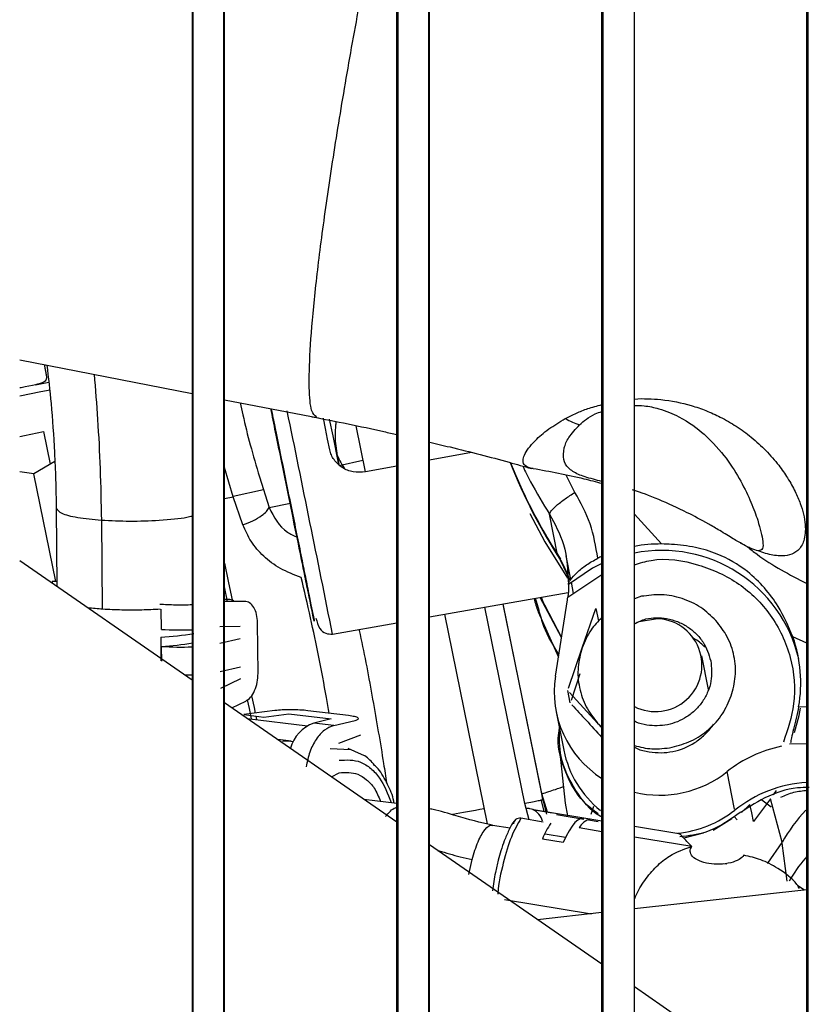
# Model space of a CAD drawing. Units: inches. Extents: x 0.3 to 16.7, y 0.3 to 10.7.
# Drawn here: x 2.1 to 2.2, y 6.9 to 7 of the extents above; entities that cross this region are included whole.
import ezdxf

# ---------------------------------------------------------------- set-up
doc = ezdxf.new("R2010")
doc.units = ezdxf.units.IN
doc.header["$MEASUREMENT"] = 0
doc.layers.add('LAYER1', color=7, linetype='Continuous')
doc.styles.add('SLDTEXTSTYLE0', font='TXT', dxfattribs={"width": 0.75})
doc.dimstyles.new('SLDDIMSTYLE0', dxfattribs={"dimtxt": 0.125, "dimasz": 0.13, "dimexe": 0, "dimexo": 0.0625, "dimgap": 0.03125, "dimtad": 0, "dimtih": 1, "dimtoh": 1, "dimlfac": 24, "dimrnd": 1e-09, "dimzin": 12, "dimdsep": 46, "dimtxsty": 'SLDTEXTSTYLE0', "dimsah": 1, "dimcen": 0.09, "dimadec": 0, "dimazin": 3, "dimtfac": 1, "dimtofl": 0, "dimtmove": 0, "dimatfit": 3, "dimfxl": 0, "dimfrac": 2, "dimtolj": 1, "dimtzin": 12, "dimarcsym": 0})

# ---------------------------------------------------------------- blocks, each defined once
blk = doc.blocks.new('_D_4')
at = {"layer": 'LAYER1'}
for p, q in [((2.457927822907084, 7.562606129944504), (0.7611244039109014, 7.562606129940485)), ((0.8861244039109014, 7.562606129940781), (0.8861244039124332, 6.915900568272098)), ((0.8861244039156251, 5.568334476396091), (0.8861244039138434, 6.320588032039985)), ((1.723154524577362, 5.568334476398074), (0.7611244039156251, 5.568334476395794))]:
    blk.add_line(p, q, dxfattribs=at)
for points in [[(0.8861244039109014, 7.562606129940781), (0.8661244039112093, 7.432606129940734), (0.9061244039112093, 7.432606129940828)], [(0.8861244039156251, 5.568334476396091), (0.9061244039153172, 5.698334476396138), (0.8661244039153172, 5.698334476396044)]]:
    blk.add_solid(points, dxfattribs=at)
at = {"layer": 'LAYER1', "char_height": 0.125, "attachment_point": 1, "style": 'SLDTEXTSTYLE0'}
for s, insert in [('47.86', (0.6783119079141585, 6.878596543527105)), ('HEIGHT', (0.6005341347429645, 6.680159037560774)), ('W/OUT TANK', (0.3760549429457437, 6.481721531594443))]:
    blk.add_mtext(s, dxfattribs=dict(at, insert=insert))

msp = doc.modelspace()

# ---------------------------------------------------------------- linework, layer by layer
at = {"color": 7, "linetype": 'Continuous', "lineweight": 25}
for p, q in [((2.144371104523601, 7.082356454033116), (2.144371104523601, 6.069686683530088)), ((2.147651939885443, 7.082356454033116), (2.147651939885443, 6.069686683530088)), ((2.147755564283122, 6.069686683530088), (2.147755564283122, 7.082356454033116)), ((2.165696534375575, 6.069686683530088), (2.165696534375575, 7.082356454033116)), ((2.165800158773254, 7.082356454033116), (2.165800158773254, 6.069686683530088)), ((2.168977369737417, 7.082356454033116), (2.168977369737417, 6.069686683530088)), ((2.169080994135095, 6.069686683530088), (2.169080994135095, 7.082356454033116)), ((2.187021964227548, 6.069686683530088), (2.187021964227548, 7.082356454033116)), ((2.187125588625227, 7.082356454033116), (2.187125588625227, 6.069686683530088)), ((2.190406423987068, 6.069686683530088), (2.190406423987068, 7.082356454033116)), ((2.208347394079522, 6.069686683530088), (2.208347394079522, 7.082356454033116)), ((2.12643013443115, 6.93920876996396), (2.144371104523603, 6.935709270421958)), ((2.12808750616517, 6.936606755972717), (2.129451048895726, 6.936884829045473)), ((2.147755564283124, 6.935049112239254), (2.15752831770646, 6.93314288093548)), ((2.161421706762684, 6.932331730019587), (2.162401491636405, 6.927521657288246)), ((2.128920672238895, 6.931734101110441), (2.129615191141974, 6.928338969861287)), ((2.173472023276576, 6.929541275042761), (2.169080994135097, 6.928737385941549)), ((2.130088182842966, 6.928618211833801), (2.127915809778326, 6.927335699395774)), ((2.148648413858088, 6.924942871352386), (2.147755564283124, 6.927988956630823)), ((2.165696534375577, 6.928117774860296), (2.162439271308296, 6.927521450355221)), ((2.127915809778326, 6.927335699395774), (2.126430134431151, 6.927528638931745)), ((2.130207695917513, 6.91613189455148), (2.127915809778326, 6.927335699395774)), ((2.151378018145561, 6.927003417534149), (2.152380595090051, 6.923806581505056)), ((2.149666633167875, 6.922014765933432), (2.148648413858076, 6.924942871352428)), ((2.152380595090051, 6.923806581505056), (2.154605344869952, 6.924258162231729)), ((2.130229459089563, 6.92371111780126), (2.130312040257017, 6.915591965387098)), ((2.182423763449027, 6.918896263158493), (2.181585896327981, 6.923125933662381)), ((2.201450120914992, 6.920129525594402), (2.20155562130783, 6.920076929588367)), ((2.183804155742731, 6.916329412036418), (2.183317815538857, 6.918784572060304)), ((2.144371104523603, 6.90584076501967), (2.12643013443115, 6.918284409265135)), ((2.182731451164779, 6.918324265758649), (2.18270497374315, 6.918457930026174)), ((2.1837388571978, 6.916235782522923), (2.182731451164779, 6.918324265758649)), ((2.18348001885545, 6.914469592596078), (2.187021964227549, 6.916858616924881)), ((2.129804911651057, 6.916132255413659), (2.129806843064504, 6.915942364172952)), ((2.130306549453953, 6.916131805986694), (2.129804911651057, 6.916132255413659)), ((2.184090940288478, 6.914881656028221), (2.18385716472218, 6.916061810209107)), ((2.148070633605888, 6.91402842727411), (2.147755564283125, 6.915575288283005)), ((2.169080994135097, 6.912423349744689), (2.183532559167662, 6.914971552155446)), ((2.148146181464935, 6.914252537752813), (2.147755564283124, 6.914252887714266)), ((2.14984819328955, 6.914046071997289), (2.147755564283124, 6.914025299778008)), ((2.180492306551245, 6.913100568292537), (2.180105833126185, 6.914367327523704)), ((2.18282536734975, 6.910269914786152), (2.180612108141522, 6.91445659752399)), ((2.182835497981225, 6.91033462556745), (2.180671443800125, 6.914467060008016)), ((2.182197900760673, 6.906261886923831), (2.183441719805909, 6.914206949618457)), ((2.191134910144711, 6.914573112518133), (2.19040642398707, 6.914326384065995)), ((2.141177937726855, 6.911134414180969), (2.141156566070293, 6.913235616447933)), ((2.170650974327989, 6.912700179783744), (2.175092485119189, 6.890869443173261)), ((2.180412646441959, 6.912973645051359), (2.18250949025122, 6.908252207016496)), ((2.184974995664724, 6.909226026307001), (2.186415543142596, 6.913303148991532)), ((2.186415543142596, 6.913303148991532), (2.18667231792095, 6.912006889364772)), ((2.151242407003475, 6.906546065927464), (2.151188887112391, 6.911811930101619)), ((2.158990928548582, 6.91064419784008), (2.165696534375577, 6.911826577803457)), ((2.147256117453508, 6.911435607112243), (2.149361023348486, 6.911457779805668)), ((2.141108664860005, 6.910321287454988), (2.141133703597274, 6.907859547937819)), ((2.149373938124223, 6.910144308829035), (2.147274200962002, 6.909657686496155)), ((2.141211784738686, 6.907805382471387), (2.141196008076967, 6.909356500292686)), ((2.183558884770125, 6.905025541985977), (2.184974995664724, 6.909226026307001)), ((2.198119295650402, 6.904863171354256), (2.197421732895623, 6.908384632619081)), ((2.147303792157262, 6.906748361851424), (2.149403529319724, 6.907234984184214)), ((2.18474580885262, 6.906502073493002), (2.183815659548479, 6.903729282359216)), ((2.149416615675403, 6.905992095718591), (2.147321875665791, 6.904970441235315)), ((2.183724489600273, 6.903465103411806), (2.183467714821868, 6.904761363038423)), ((2.186576412742951, 6.901364165168022), (2.183654969793853, 6.904553830318006)), ((2.165696534375576, 6.891049699592768), (2.147755564283123, 6.903493343838233)), ((2.148523396276498, 6.902960784666872), (2.149953841702627, 6.903658483317705)), ((2.152992775784641, 6.902672883350021), (2.149754776869389, 6.902253867707184)), ((2.151832805544978, 6.902001788518093), (2.154435853826209, 6.902338637904767)), ((2.154435853826209, 6.902338637904767), (2.158833205618805, 6.901805208849165)), ((2.160667639233356, 6.9021504443374), (2.156431100051171, 6.902664378129555)), ((2.182271707517085, 6.902554687980583), (2.183066030166081, 6.898544759954178)), ((2.208347394079524, 6.903035766290726), (2.207509826103051, 6.90307608477398)), ((2.149754776869389, 6.902253867707184), (2.151832805544978, 6.902001788518093)), ((2.15011635992033, 6.901855923961033), (2.156372186282233, 6.901097049141478)), ((2.150999528664749, 6.902102870742186), (2.15107332816565, 6.901739837122545)), ((2.158833205618805, 6.901805208849165), (2.157034278646319, 6.901370814010008)), ((2.159113586755612, 6.901118579605632), (2.157034278646139, 6.901370813998829)), ((2.159113586755617, 6.901118579616805), (2.161350038995678, 6.901659089768776)), ((2.18702196422755, 6.900863084256018), (2.186576412742951, 6.901364165168022)), ((2.186576412743544, 6.901364165168395), (2.18702196422755, 6.900983471904923)), ((2.154700171460967, 6.899484260294752), (2.153288953323843, 6.899655450773386)), ((2.159653126655582, 6.899274658128371), (2.161921773895617, 6.900136880318835)), ((2.206568280723595, 6.899195568255418), (2.208347394079523, 6.899234222896972)), ((2.161993199866783, 6.898113395050014), (2.160602536415974, 6.89874257405978)), ((2.182645912045195, 6.898224318119575), (2.183215299171094, 6.893027956828961)), ((2.158892559351748, 6.895768856038337), (2.159684333856315, 6.896206452348325)), ((2.200844289917781, 6.892422167200954), (2.200072151493464, 6.896319928103469)), ((2.205155323148316, 6.894343602296596), (2.204856059739192, 6.893905727348658)), ((2.165696534375577, 6.893016497010278), (2.162259767272492, 6.89343340052783)), ((2.181027030503475, 6.892164992360324), (2.180745823337629, 6.893319183699683)), ((2.18135350094125, 6.892110863228846), (2.180785458887851, 6.893999653088995)), ((2.180878285434365, 6.893368999585399), (2.180785458888721, 6.893999653089046)), ((2.180878280179033, 6.893368998516206), (2.181279645236132, 6.891877732348919)), ((2.204587255984647, 6.893477446600503), (2.202822338600892, 6.891134227022062)), ((2.20366211695364, 6.893371090793321), (2.20465424918169, 6.89265521372022)), ((2.205778379753178, 6.888984279065293), (2.204587256030699, 6.893477446426784)), ((2.179452965091016, 6.891315221542749), (2.179018363873001, 6.892991526556786)), ((2.179830729867741, 6.892363340225571), (2.181848719636042, 6.892028755464286)), ((2.18702196422755, 6.891176461575798), (2.17991348466364, 6.892355054735862)), ((2.183215019973351, 6.89303050949334), (2.18343972335196, 6.891700676556135)), ((2.185898413105896, 6.891872326510793), (2.186177184003456, 6.892706939363805)), ((2.20243130485325, 6.892901062492213), (2.20156791042798, 6.892067072463607)), ((2.202626735007907, 6.892018124628207), (2.20243130485325, 6.892901062492213)), ((2.180929107772109, 6.891070475581058), (2.178600650693491, 6.89145653613893)), ((2.182288809396041, 6.891845851340422), (2.185150693920067, 6.891371347968135)), ((2.185621934834942, 6.891293215743934), (2.186635243788729, 6.891125208086145)), ((2.200545528094611, 6.891419125022388), (2.198608835762965, 6.890191722318175)), ((2.201099415458823, 6.891311133903952), (2.200811413991175, 6.891661574839825)), ((2.202822338606464, 6.891134227027743), (2.202626735007907, 6.892018124628207)), ((2.177469707987196, 6.8904211582886), (2.175655296639992, 6.890721989540085)), ((2.18702196422755, 6.890060274672142), (2.184654623535949, 6.890452782172695)), ((2.195052496145994, 6.889844991195154), (2.19040642398707, 6.890615314696606)), ((2.183007196034195, 6.888939393519619), (2.180833978837669, 6.88929971514675)), ((2.183250055765232, 6.889462770732901), (2.181108863353963, 6.889817782618019)), ((2.19755682880294, 6.889915901685256), (2.195569444943284, 6.889394839092654)), ((2.187021964227549, 6.876258634165867), (2.169080994135097, 6.888702278411331)), ((2.173195187990327, 6.885618258616589), (2.173509768113919, 6.887151826909006)), ((2.208347394079524, 6.887479822136441), (2.208173689135734, 6.887278257917485)), ((2.200026375192949, 6.886681239865323), (2.199718722563439, 6.886732248985002)), ((2.208347394079523, 6.884024439155782), (2.19040642398707, 6.882018421118799)), ((2.207426833479871, 6.884454100978895), (2.208110527377649, 6.883997954585892)), ((2.176909036704058, 6.883016298879707), (2.185939766593317, 6.881518994652407)), ((2.18702196422755, 6.88163999747236), (2.180340363214931, 6.880892913447461)), ((2.208347394079523, 6.861467568738965), (2.19040642398707, 6.87391121298443))]:
    msp.add_line(p, q, dxfattribs=at)
at = {"color": 8, "linetype": 'Continuous', "lineweight": 25}
for p, q in [((2.14447472892128, 6.069686683530088), (2.14447472892128, 7.082356454033116)), ((2.2084510184772, 7.082356454033116), (2.2084510184772, 6.069686683530088)), ((2.128963308717692, 6.938714657792521), (2.129226942976715, 6.93742191314373)), ((2.162154976218676, 6.928731879164984), (2.159669808315399, 6.928175285755844)), ((2.184217455329929, 6.925397758399343), (2.18329677157412, 6.927199935152243)), ((2.147755564283125, 6.924746565350501), (2.148648413858088, 6.924942871352386)), ((2.151801481253989, 6.925653154963826), (2.148651399943599, 6.924960522231753)), ((2.193229996241403, 6.920021891571117), (2.19040642398707, 6.923145201682112)), ((2.134932187272128, 6.922506252430582), (2.135026501280005, 6.913233559375354)), ((2.176727330829615, 6.91377160604458), (2.180878285438927, 6.893368999585195)), ((2.180785458888721, 6.893999653089046), (2.176761583352972, 6.913777645692354)), ((2.180707870373678, 6.914473482999735), (2.180983370677353, 6.913754303619961)), ((2.179018363873001, 6.892991526556786), (2.174857684519101, 6.913441936750978)), ((2.208347394079523, 6.909708908613252), (2.20691956642414, 6.910342246862085)), ((2.158749422604402, 6.898741280051968), (2.160901567898799, 6.898607282999859)), ((2.196374478423489, 6.888509618282055), (2.190406423987071, 6.889499127793009)), ((2.206306664865676, 6.884907098045247), (2.205801917511583, 6.888866001604986))]:
    msp.add_line(p, q, dxfattribs=at)
at = {"color": 7, "linetype": 'Continuous', "lineweight": 25, "flags": 128}
for points in [[(2.128999254043918, 6.938556955272825), (2.129106410133298, 6.938024237065386), (2.129226942976715, 6.93742191314373)], [(2.128085186159864, 6.936606283295021), (2.127751721152692, 6.936538382196615), (2.127387453917875, 6.936464188846009), (2.126995855550597, 6.936384410230152), (2.126580657583857, 6.936299806557878), (2.126430134431151, 6.936269131044927)], [(2.126430134431151, 6.935443183464217), (2.128646137387742, 6.935895015506466), (2.129584916871893, 6.936086384507896)], [(2.158710203414082, 6.92982362371643), (2.15848008047371, 6.930953552668757), (2.158253434320176, 6.932065947143218), (2.158038544801566, 6.9331201917752)], [(2.15865622100303, 6.933009652455911), (2.15900922049532, 6.931270903853597), (2.159578752653035, 6.928468711390962)], [(2.126430134431151, 6.931224704365471), (2.126927786290999, 6.931326515045746), (2.128920672238895, 6.931734101110441)], [(2.179538295449643, 6.923190260772651), (2.181107030501747, 6.920248434201806), (2.183457276112357, 6.916469334644318)], [(2.147755564283124, 6.91804102590708), (2.148137103536868, 6.916168478156794), (2.148571994016367, 6.914033403965322)], [(2.18702196422755, 6.917992996805624), (2.186052646646301, 6.917512815225108), (2.183550338876571, 6.915810834552759)], [(2.190406423987071, 6.911725091487232), (2.190910908269365, 6.911941295416214), (2.192592606709863, 6.912246255208414)], [(2.143577873434923, 6.90638429912536), (2.143682094806844, 6.90638615052855), (2.144372469416901, 6.90640807781511)], [(2.150558291081572, 6.901802314667737), (2.150333791854444, 6.90290658212815), (2.150154406101093, 6.903788812441368)], [(2.150571191660311, 6.904209546915117), (2.150819172717757, 6.902989991215494), (2.150937711361679, 6.902406946219467)], [(2.207082102229823, 6.900379685137428), (2.207564980872528, 6.902154440312674), (2.207701267155481, 6.902931646851078)], [(2.153782900850526, 6.899488439542588), (2.154362543043456, 6.899510511793944), (2.154923221142591, 6.89945067453171)], [(2.185368886512567, 6.891423848754981), (2.185105515208633, 6.891488535460591), (2.184824736900626, 6.891440785293542), (2.184530528568131, 6.891281274593256), (2.184227057415303, 6.891012262689538), (2.18391862184606, 6.890637559901122), (2.183609590580943, 6.890162473565857), (2.183304340778008, 6.889593732866879), (2.183007196034195, 6.888939393519619)], [(2.204282315626323, 6.886750347066482), (2.204312539928466, 6.886785001695738), (2.205794674239181, 6.888922812955181)]]:
    msp.add_lwpolyline(points, dxfattribs=at)
at = {"color": 8, "linetype": 'Continuous', "lineweight": 25}
msp.add_arc((-3.873831955947882, 5.699629750555419), 6.153170560551398, 11.35056318358356, 11.57150151555896, dxfattribs=at)
at = {"color": 7, "linetype": 'Continuous', "lineweight": 25}
for centre, radius, start, end in [((2.231696068322123, 6.950056665050118), 0.05834791254328147, 201.6866171386828, 212.9459794783052), ((2.231671082665189, 6.950191155865967), 0.05834961392472315, 201.8501498742255, 212.9458639359992), ((2.231663493348161, 6.950187730549954), 0.05834129696921852, 201.890105213542, 212.4356426954064), ((2.171780165584566, 6.91213208474784), 0.01261111751874123, 20.41394168862825, 32.43661786796329), ((2.193289434221545, 6.90474046532633), 0.01460867622925292, 13.12009732863694, 101.3819887718783), ((2.170945404594222, 6.916163297644457), 0.01264852526853131, 351.1023393018273, 352.3046743511653), ((2.192603595226741, 6.907407158956854), 0.004839108727789253, 242.996520348537, 90.1301058142567), ((2.139309498257262, 6.941751106466259), 0.03148127258459622, 273.2762605322447, 279.6086100320408), ((2.143090848446699, 6.938391703190309), 0.02732433249069795, 265.985576451533, 272.7435509916709), ((2.139328985382654, 6.940847695772379), 0.0315464921422542, 273.3929308754563, 279.2874159136236), ((2.143108408755802, 6.936603623931216), 0.02731416201676179, 265.9851136257338, 272.649648622944), ((2.192744006886236, 6.904627899880293), 0.01067193834643446, 171.1927654738346, 237.576265340676), ((2.15842126152743, 6.897648067000977), 0.003972727869237285, 110.4338711748465, 163.9024210124691), ((2.193554598913663, 6.900639598865786), 0.01069571991211163, 191.2948313487892, 231.3980908298082), ((2.208390093497343, 6.885870701420946), 0.01335569157485452, 101.5324852629469, 128.5209896719628), ((2.193044126259879, 6.905154978594261), 0.01128943115744859, 256.4883244349067, 308.5012263052387), ((2.209192344749589, 6.881846713397334), 0.01337162362420783, 93.6236930358501, 128.5415738881165), ((2.179200201595759, 6.890808045384581), 0.001678245495801274, 12.4426487508335, 67.93199487531369), ((2.193839943500615, 6.901143132334404), 0.01128700702444389, 275.4104032727323, 308.463857506371), ((2.219607739030402, 6.881429682494624), 0.01571457168172399, 136.1704697555965, 151.5216340318165), ((2.186172326846696, 6.889682013494815), 0.001702206713139963, 99.7274473820851, 153.0761707236796), ((2.189031844759811, 6.886002145817599), 0.00883623048352482, 146.011839998975, 158.0876765336398), ((2.22046814784439, 6.876938021533838), 0.01606468808936327, 139.9345360254744, 150.1818079891861)]:
    msp.add_arc(centre, radius, start, end, dxfattribs=at)
for start_param, end_param in [(1.270420668781067, 1.462783461750632), (1.703280790503629, 1.734900430397729), (5.826256961048101, 6.332754017984285)]:
    msp.add_ellipse((2.192983164957899, 6.905465156300039), major_axis=(0.01415828300455768, 0.004191496826140728), ratio=0.9846356885062147, start_param=start_param, end_param=end_param, dxfattribs=at)
at = {"color": 8, "linetype": 'Continuous', "lineweight": 25}
for points, knots in [([(2.157335867675233, 6.933255272772405), (2.157142664693725, 6.933391806258249), (2.156735045974362, 6.933679863948743), (2.156520466923921, 6.936098723999461), (2.15661332364913, 6.93997144511563), (2.157054064753247, 6.945267091343031), (2.157818012782092, 6.951752694697534), (2.158880597545384, 6.959217743191947), (2.160206658435969, 6.967395241899293), (2.161740980549356, 6.976017476179915), (2.162890478533365, 6.981824529000664), (2.163465210209911, 6.984727967936519)], [0, 0, 0, 0, 0.1012330801750269, 0.2135810647237454, 0.3259364713320974, 0.4382804752789136, 0.5506181761301406, 0.6629701196559109, 0.7753234399784286, 0.8876651044037738, 1, 1, 1, 1]), ([(2.134173180937055, 6.937698438226141), (2.134300349731266, 6.936138739990291), (2.134560242195695, 6.932951214144872), (2.134831619607036, 6.92778549772722), (2.134898224363471, 6.924289116890288), (2.134932187269297, 6.922506252430543)], [0, 0, 0, 0, 0.3195295207458712, 0.6530164504527708, 1, 1, 1, 1]), ([(2.19040642398707, 6.935113681937892), (2.190421583651474, 6.935115680864855), (2.19086997790755, 6.935174805351024), (2.191815713676042, 6.935147526269048), (2.193820036167953, 6.93504632621547), (2.195911298292971, 6.934612631007506), (2.197913364602194, 6.933916248438775), (2.199500104232301, 6.933194197238528), (2.201091045345561, 6.932267941265002), (2.20269178962631, 6.931094450681577), (2.20418767780112, 6.929717412236029), (2.205430154377991, 6.928275615880715), (2.206424772054959, 6.926835505540051), (2.207166464892147, 6.925493778235859), (2.207697417361593, 6.924236084152159), (2.208041108973714, 6.923078940236527), (2.208265708641713, 6.921700133704642), (2.208148933475255, 6.920349623425921), (2.207532012335158, 6.919336830476337), (2.20665723858336, 6.91885103053541), (2.205738157921165, 6.918746312151035), (2.204865479793427, 6.918847915234284), (2.204137075855713, 6.919012126069546), (2.203565407147781, 6.919212020141337), (2.203301118925842, 6.919304433191197)], [0, 0, 0, 0, 0.000764595581461333, 0.02261529396715567, 0.04472007513151078, 0.09828837517482286, 0.1271961478470859, 0.1579676586078524, 0.1966191211453722, 0.2386089991297226, 0.2883679261689752, 0.343336181879288, 0.3914219129130428, 0.4449419315615131, 0.4960111714706468, 0.5443112653319019, 0.5973179882121561, 0.6967257392457866, 0.7823043001531241, 0.8537576061349881, 0.9118548636541278, 0.9448503543157987, 0.9745037613636327, 1, 1, 1, 1]), ([(2.152601783359376, 6.934103829563234), (2.152727604114873, 6.933487488016913), (2.153022816641387, 6.932041369335101), (2.153546472032399, 6.929471832479235), (2.154132095746792, 6.926595241797452), (2.154709902432395, 6.923753789980577), (2.155259989608074, 6.921045628621657), (2.155771682198031, 6.918523320015542), (2.156230378414176, 6.916258693124525), (2.156607066089178, 6.914394738802186), (2.156890543992138, 6.912987326189818), (2.156989072592494, 6.912492834186301), (2.157037538151848, 6.912249596877944)], [0, 0, 0, 0, 0.07748667682058619, 0.1818065512709998, 0.2861264257214119, 0.3884015161470029, 0.4873605357784712, 0.5885337363467739, 0.6923922148848259, 0.7969443202306247, 0.9001182695733849, 1, 1, 1, 1]), ([(2.183222941296943, 6.933078306806039), (2.183599755094306, 6.933269447705091), (2.184314672875429, 6.933632093734478), (2.185552009729343, 6.93415519650207), (2.186524034205167, 6.934404504213327), (2.187021964227549, 6.934532214777549)], [0, 0, 0, 0, 0.3521557535785609, 0.6681347968666586, 1, 1, 1, 1]), ([(2.179690753294521, 6.927897700573032), (2.179447852027857, 6.927978765101797), (2.178952683219443, 6.928144020008302), (2.178773192745487, 6.928630864441792), (2.178928935023713, 6.929257901187651), (2.179340614038116, 6.929960869037709), (2.180121917368535, 6.930865154240742), (2.181300598976626, 6.931927713347439), (2.182620337046887, 6.932717625723949), (2.183222941296943, 6.933078306806039)], [0, 0, 0, 0, 0.1674921339853473, 0.3414427662057298, 0.4673738361238344, 0.5928989691510799, 0.7149410457791441, 0.8698395225533556, 1, 1, 1, 1]), ([(2.178790272060423, 6.928130336653815), (2.179054320302249, 6.927586933174075), (2.179889857072665, 6.925867423188491), (2.180897019604061, 6.924239438740456), (2.181585896327981, 6.923125933662381)], [0, 0, 0, 0, 0.3160222879163007, 1, 1, 1, 1]), ([(2.130294512097733, 6.923713751554629), (2.130392424680508, 6.923544879018684), (2.130591842376427, 6.92320093781044), (2.132324264077722, 6.922762406518185), (2.134064700944216, 6.922591458225234), (2.134932187269384, 6.922506252430471)], [0, 0, 0, 0, 0.3260628643599455, 0.6640893671896637, 1, 1, 1, 1]), ([(2.134932187269296, 6.922506252430543), (2.135915744740218, 6.922460163433524), (2.137889055019593, 6.922367695129157), (2.141051864776965, 6.922484153669319), (2.14341147140294, 6.922686947247924), (2.144202914627354, 6.922893459116594), (2.144371104523603, 6.922937345031204)], [0, 0, 0, 0, 0.2960835447647654, 0.594032092390924, 0.9137276077991504, 1, 1, 1, 1]), ([(2.202147231965512, 6.919757000579838), (2.202486552835627, 6.919484416741779), (2.204384990010713, 6.917959360851984), (2.206560625248267, 6.916838214640371), (2.208347394079524, 6.915917458682931)], [0, 0, 0, 0, 0.1787369498280597, 1, 1, 1, 1]), ([(2.158641975651587, 6.90239617721545), (2.158548458002875, 6.902941583358878), (2.158215769630927, 6.90488186184542), (2.157583973302925, 6.908212536030057), (2.156703346011995, 6.912409754050784), (2.156056305119876, 6.915140824820681), (2.15572645455341, 6.916533078774767)], [0, 0, 0, 0, 0.1158785021518435, 0.412236949449465, 0.7003682803780182, 1, 1, 1, 1]), ([(2.157037538151848, 6.912249596877944), (2.1570789852442, 6.912035604260153), (2.157140054028488, 6.91172030424094), (2.156967979711992, 6.912551739504), (2.156912691412617, 6.912818883623308)], [0, 0, 0, 0, 0.6786952259830087, 1, 1, 1, 1]), ([(2.182548416544221, 6.908500853987737), (2.181969737465575, 6.909451260545151), (2.181084533275071, 6.910905095491587), (2.180644633394603, 6.912535869963345), (2.180492306551245, 6.913100568292537)], [0, 0, 0, 0, 0.6537238355332888, 1, 1, 1, 1]), ([(2.161745963587641, 6.911129985151864), (2.161784135744623, 6.910956558917283), (2.162314574750969, 6.908546633809075), (2.16318445205706, 6.903829676075082), (2.164083398500688, 6.898607931951172), (2.164520671047942, 6.89580573088713), (2.164625441910427, 6.895134321204135)], [0, 0, 0, 0, 0.03232937427816721, 0.4492478948969643, 0.8680393419868434, 0.9999999999999999, 0.9999999999999999, 0.9999999999999999, 0.9999999999999999]), ([(2.159671182152965, 6.897499491427503), (2.160440815317339, 6.897542153885618), (2.161608616597848, 6.897606887677666), (2.16298778967835, 6.896695365952194), (2.164180168576149, 6.895457252864976), (2.164732419195324, 6.894015540899468), (2.165086771161109, 6.893090465487442)], [0, 0, 0, 0, 0.3388145423927852, 0.5140995408933315, 0.6882216571929607, 0.9999999999999999, 0.9999999999999999, 0.9999999999999999, 0.9999999999999999]), ([(2.18078545888793, 6.893999653088884), (2.1808990176071, 6.894043531144016), (2.181119531300611, 6.894128735627403), (2.182029062972885, 6.894416898794412), (2.182906846950948, 6.894709558996587), (2.183026661775835, 6.894749506217944)], [0, 0, 0, 0, 0.4783022037769493, 0.9287898484588969, 1, 1, 1, 1]), ([(2.174771352584304, 6.892447860994517), (2.173581122713613, 6.892231015252809), (2.17232649302444, 6.892002436629288), (2.171443545394684, 6.891841768870181), (2.171398223920486, 6.89183352183553)], [0, 0, 0, 0, 0.9486702578155065, 1, 1, 1, 1]), ([(2.178600650693491, 6.89145653613893), (2.17825821892052, 6.890866974711725), (2.177573355374578, 6.889687851857309), (2.176741264277644, 6.886857658547522), (2.176257270904572, 6.884643696947328), (2.176190582583403, 6.883598834017298), (2.176187006957356, 6.883542811627715)], [0, 0, 0, 0, 0.3271550511335252, 0.6543101022670615, 0.9814651534006059, 1, 1, 1, 1]), ([(2.169927320942622, 6.888115276167085), (2.169977633660737, 6.888101280773966), (2.170751308016743, 6.887886069249648), (2.171954130940909, 6.887499565379912), (2.173099293613476, 6.887243582093213), (2.173509768113894, 6.88715182690922)], [0, 0, 0, 0, 0.04271679039568636, 0.656869406737044, 1, 1, 1, 1])]:
    msp.add_open_spline(points, degree=3, knots=knots, dxfattribs=at)
at = {"color": 7, "linetype": 'Continuous', "lineweight": 25}
for points, knots in [([(2.129263610034698, 6.938656082061451), (2.129412476560008, 6.937339236785678), (2.129735934652539, 6.934477987353174), (2.130021586589945, 6.930390124401118), (2.130181808525125, 6.926671257150346), (2.130213182318148, 6.924722260291691), (2.130229459088985, 6.923711117800637)], [0, 0, 0, 0, 0.2879143633725796, 0.6255820816353724, 0.8057514228465774, 1, 1, 1, 1]), ([(2.129226942976715, 6.93742191314373), (2.129214472749632, 6.937266288853535), (2.129189519564145, 6.93695488139049), (2.12865877684325, 6.936733358933244), (2.128210777817108, 6.936634107387117), (2.128085186159864, 6.936606283295021)], [0, 0, 0, 0, 0.418241691690826, 0.8369103819603082, 1, 1, 1, 1]), ([(2.1493910790285, 6.934730095758395), (2.149478201013378, 6.934310526986494), (2.149784530699421, 6.93283528086635), (2.150424596816289, 6.930252301110817), (2.151053022059406, 6.928110875920462), (2.151378018145561, 6.927003417534149)], [0, 0, 0, 0, 0.1610036475156972, 0.5661050636608195, 1, 1, 1, 1]), ([(2.156912691412617, 6.912818883623308), (2.156906429858361, 6.912849022797865), (2.15684713096927, 6.913134450264653), (2.156623571566377, 6.91422288728102), (2.156247897205952, 6.916056276467581), (2.155644059553455, 6.919010725452271), (2.15475830743959, 6.923354026222552), (2.153800747219227, 6.928060181652085), (2.153067519798788, 6.931669415008445), (2.152733638712185, 6.933315703410988), (2.152572647540878, 6.934109512670837)], [0, 0, 0, 0, 0.013685821627688, 0.129609037250144, 0.2455322528725878, 0.3590465326136383, 0.569915163949905, 0.780783795285653, 0.8942980750262368, 1, 1, 1, 1]), ([(2.156761957344243, 6.913587362161683), (2.156773996065804, 6.913530628596529), (2.156832782569134, 6.913253591877977), (2.15653031121305, 6.914761447442744), (2.15588396706945, 6.917960804560988), (2.154937432189731, 6.922626997278689), (2.153894864938945, 6.927753681255913), (2.153051275085306, 6.931894585963549), (2.152696137919437, 6.933631300329671), (2.152599416997696, 6.934104291135578)], [0, 0, 0, 0, 0.04572687146755579, 0.2232897295755085, 0.4008525876834588, 0.5784154457914109, 0.7559783038993615, 0.9335411620073156, 1, 1, 1, 1]), ([(2.19040642398707, 6.934441346257176), (2.190746021762961, 6.934440628392935), (2.191628394117209, 6.934438763175889), (2.193292506362899, 6.934052037226537), (2.195622111774761, 6.93308670870291), (2.198075233195056, 6.931230225092856), (2.200089769456998, 6.9288903542732), (2.201579271489956, 6.926486641836429), (2.202603835779232, 6.924314499308616), (2.203420000751628, 6.922088238421988), (2.203780482711318, 6.920499954121277), (2.203834477746009, 6.919445773933226), (2.203480447082892, 6.919349633549269), (2.203302358911813, 6.919301272017544)], [0, 0, 0, 0, 0.01828123899085132, 0.04749989850386652, 0.09453658647118816, 0.1762102983348675, 0.2851874839097088, 0.3972034895988595, 0.5144328663410268, 0.6324642453474959, 0.8140703431112718, 0.9064717382012296, 1, 1, 1, 1]), ([(2.156835975779537, 6.933280327180396), (2.159353272672813, 6.932787025999308), (2.1623323878888, 6.932203224756568), (2.165245021880377, 6.931517952281895), (2.165696534375577, 6.931411722290132)], [0, 0, 0, 0, 0.8449813823136778, 1, 1, 1, 1]), ([(2.1832227948287, 6.933077099943548), (2.183467997036918, 6.93295460229478), (2.183957615341716, 6.932709999721387), (2.184451004550953, 6.932525586279771), (2.184697303072545, 6.932433527602402)], [0, 0, 0, 0, 0.5008027800765898, 1, 1, 1, 1]), ([(2.184697303072545, 6.932433527602402), (2.18514815916713, 6.932835292813635), (2.185725709763961, 6.933349957559924), (2.186788766560626, 6.933742365423888), (2.18702196422755, 6.933828446053489)], [0, 0, 0, 0, 0.7806347998950175, 1, 1, 1, 1]), ([(2.159365682747298, 6.932757035941525), (2.159341033919581, 6.932591981929158), (2.15911789183081, 6.931097773056272), (2.159410141132303, 6.929551137278136), (2.159670107852224, 6.928175346718149)], [0, 0, 0, 0, 0.1104624764067146, 0.9999999999999999, 0.9999999999999999, 0.9999999999999999, 0.9999999999999999]), ([(2.187021964227549, 6.926521456194438), (2.186716601066319, 6.926604066932986), (2.185665105540077, 6.926888530918924), (2.184540032524063, 6.927232277565914), (2.183479780314583, 6.927878090605788), (2.182978677787784, 6.928766874951744), (2.183013343904837, 6.92985372156799), (2.183473399362791, 6.931095836512067), (2.184285877054156, 6.931983850953214), (2.184697303072545, 6.932433527602401)], [0, 0, 0, 0, 0.07283436735702083, 0.2507997727156202, 0.4286909268942607, 0.5913455165923955, 0.7562647127099408, 0.8765762557469604, 0.9999999999999999, 0.9999999999999999, 0.9999999999999999, 0.9999999999999999]), ([(2.168977369737418, 6.930646629445681), (2.169726670463235, 6.930473774713762), (2.172601663022564, 6.929810548253425), (2.176217724747223, 6.928869040144932), (2.178917170364962, 6.928096345654294), (2.179685011895924, 6.927876557221898)], [0, 0, 0, 0, 0.2014256370161703, 0.7728501891530593, 1, 1, 1, 1]), ([(2.162439271308296, 6.927521450355221), (2.162005371025515, 6.92748941661967), (2.161153770317685, 6.92742654514216), (2.159969084186549, 6.927916998430141), (2.159234405686913, 6.928617662961901), (2.158852995494669, 6.92928729524554), (2.158757610972439, 6.929645560457056), (2.158710203414082, 6.929823623716431)], [0, 0, 0, 0, 0.2670796511836997, 0.5241877662250045, 0.7684829448603389, 0.8849325021967734, 1, 1, 1, 1]), ([(2.159361152759783, 6.929540039986058), (2.159370078198016, 6.929518634464216), (2.159599929277193, 6.92896739180615), (2.159901530713878, 6.928429330442546), (2.160191420545799, 6.927912162752721)], [0, 0, 0, 0, 0.0388313958095623, 1, 1, 1, 1]), ([(2.179868297112185, 6.927868395479595), (2.179809153858746, 6.92787137284669), (2.179735328698819, 6.927875089324718), (2.17969814764103, 6.927893949728644), (2.179690753294521, 6.927897700573032)], [0, 0, 0, 0, 0.8011259778842028, 1, 1, 1, 1]), ([(2.179873820840732, 6.927891052873848), (2.181621924121266, 6.92757705021639), (2.183971713147643, 6.927154969892555), (2.18640014200725, 6.926505871634061), (2.187021964227549, 6.926339663874384)], [0, 0, 0, 0, 0.743940524409666, 1, 1, 1, 1]), ([(2.181585897724845, 6.923125934521352), (2.181611295878768, 6.923222934130743), (2.181650313098661, 6.923371947129903), (2.181969299939325, 6.923718750757527), (2.182305411912743, 6.924029188973704), (2.182728489875712, 6.924373498219745), (2.183349237174036, 6.924837568462144), (2.183875361032557, 6.925177033018675), (2.184217455329929, 6.92539775839934)], [0, 0, 0, 0, 0.2406321785393529, 0.3696646083773028, 0.5011776243248259, 0.6325193004673985, 0.7610580670913893, 1, 1, 1, 1]), ([(2.186598496709869, 6.918533855911309), (2.186399481978371, 6.919749776512437), (2.186002589176615, 6.922174673053815), (2.184811362761101, 6.924325449820597), (2.184217455329929, 6.925397758399343)], [0, 0, 0, 0, 0.5014319499326089, 1, 1, 1, 1]), ([(2.195914127307291, 6.923283584605017), (2.194903897973745, 6.923761064685577), (2.192857413943544, 6.924728325610552), (2.191030236128755, 6.925430224313605), (2.190269653854998, 6.925635799607124), (2.19023021079997, 6.925646460541378)], [0, 0, 0, 0, 0.4803382261115342, 0.9730508471588903, 1, 1, 1, 1]), ([(2.149666633042714, 6.922014766349827), (2.150025371625011, 6.922150006358969), (2.150755659572149, 6.922425315883841), (2.151590704558574, 6.922933180132686), (2.152146840670871, 6.923409308737098), (2.152304267934674, 6.923676765674075), (2.152380630544612, 6.923806499935218)], [0, 0, 0, 0, 0.2788845017461593, 0.567728146120048, 0.7903196297311532, 1, 1, 1, 1]), ([(2.152380630544612, 6.923806499935218), (2.152889462901893, 6.922827823630417), (2.153575378916074, 6.921508548744384), (2.154963834490465, 6.920887815311838), (2.15532229352258, 6.920727559910415)], [0, 0, 0, 0, 0.7418289510116153, 1, 1, 1, 1]), ([(2.181585896327926, 6.923125933662344), (2.182138541079616, 6.922099926496165), (2.183365953291503, 6.919821186453127), (2.183485809654902, 6.917226824160285), (2.183551700456001, 6.915800578569587)], [0, 0, 0, 0, 0.4502519580123041, 1, 1, 1, 1]), ([(2.203298910982452, 6.919305419983497), (2.203076514057594, 6.919362650424024), (2.20277237195232, 6.919440916734041), (2.202007770098409, 6.919819911820192), (2.201410563355381, 6.920150818810737), (2.200709329649398, 6.920565304949695), (2.200016221202924, 6.92098463655338), (2.199116282303854, 6.921529035346369), (2.197644639288369, 6.922398709996613), (2.196623359178785, 6.922921340701428), (2.195915758783919, 6.923283448696704)], [0, 0, 0, 0, 0.2713213872414926, 0.3710494557153005, 0.4715171499152138, 0.5285378232957779, 0.5859044838696702, 0.6503121424006655, 0.7577165522023005, 1, 1, 1, 1]), ([(2.155726454553565, 6.916533078774857), (2.15498665741075, 6.916816280471361), (2.153560551855808, 6.917362207846823), (2.151802445200953, 6.918692956982576), (2.150440911496299, 6.920242087178445), (2.149922418682756, 6.92142915539596), (2.149666633167875, 6.922014765933432)], [0, 0, 0, 0, 0.2733052363872355, 0.5268499879888957, 0.7665832268519984, 1, 1, 1, 1]), ([(2.206919566574981, 6.910342246690402), (2.206453086594117, 6.911433660155931), (2.205672753681143, 6.913259388769696), (2.203976614139036, 6.915499666963679), (2.201918423738555, 6.917507181872071), (2.199418121559842, 6.918938819096132), (2.19676044943804, 6.919717109681736), (2.194786215316462, 6.919985124837367), (2.193582078442182, 6.920013572467643), (2.193229996563853, 6.920021890371792)], [0, 0, 0, 0, 0.194764664959008, 0.3258045030569029, 0.4605371719853369, 0.6643840278723682, 0.8012030765798521, 0.9418730580394081, 1, 1, 1, 1]), ([(2.183550338876571, 6.915810834552759), (2.183557428973901, 6.915868553956426), (2.183571981521168, 6.915987024029667), (2.183827775611569, 6.91639838628778), (2.184403790713244, 6.917047214422579), (2.185380256365866, 6.917870099776585), (2.186193174928147, 6.91831301704279), (2.186598496709869, 6.918533855911309)], [0, 0, 0, 0, 0.1187736054634146, 0.2437848772531712, 0.4981303102196131, 0.7497674105469385, 1, 1, 1, 1]), ([(2.19040642398707, 6.917864703143357), (2.190984028823428, 6.918039150937316), (2.193154949389876, 6.918694810793051), (2.197087116979044, 6.918056153270514), (2.20142626471986, 6.916079562933323), (2.204847376251931, 6.912694882864802), (2.206900324883339, 6.908302542298923), (2.207329647053119, 6.903566606134932), (2.206360773044097, 6.900697751144124), (2.205916888596565, 6.899383400567281)], [0, 0, 0, 0, 0.05954104073392957, 0.2237842582690671, 0.3782141882977749, 0.5326441183264103, 0.6968873358615424, 0.8611305533966607, 1, 1, 1, 1]), ([(2.183551700486888, 6.915800578345714), (2.183553689792292, 6.915780107102792), (2.183557738112664, 6.915738447260332), (2.18356017005347, 6.915619200695256), (2.183559271610553, 6.91547160761169), (2.183552152396732, 6.915238066258936), (2.183531403534424, 6.91489328499826), (2.183497787636473, 6.914616105090972), (2.18348001885545, 6.914469592596078)], [0, 0, 0, 0, 0.1116051325515638, 0.2271211502770873, 0.3412585349731713, 0.4623321006061707, 0.7157980672722425, 1, 1, 1, 1]), ([(2.198896241705099, 6.912058337592129), (2.198393139663179, 6.912538208803048), (2.197369188060927, 6.913514879248311), (2.195395682339306, 6.914417141853677), (2.193259018586445, 6.914846628968771), (2.191834717449049, 6.914663225059589), (2.191134910144711, 6.914573112518133)], [0, 0, 0, 0, 0.2456669049618757, 0.4999999999918819, 0.754333095026248, 0.9999999999999999, 0.9999999999999999, 0.9999999999999999, 0.9999999999999999]), ([(2.144371104523603, 6.913684048346074), (2.144369644358803, 6.913683932291524), (2.143837504497884, 6.913641637577491), (2.1426057657896, 6.913641165723089), (2.141543066961309, 6.913701299455067), (2.141011717547164, 6.913731366321056)], [0, 0, 0, 0, 0.001373859551676228, 0.500686929775944, 1, 1, 1, 1]), ([(2.148759134085881, 6.914035261587743), (2.148738575741157, 6.914056839310954), (2.148567651839426, 6.914236238415868), (2.148343432342295, 6.914244909557079), (2.148146181464935, 6.914252537752813)], [0, 0, 0, 0, 0.1202777640541388, 1, 1, 1, 1]), ([(2.151188887112391, 6.911811930101619), (2.151166829457384, 6.912114942528139), (2.151122565061109, 6.912723015422543), (2.150818885916107, 6.91345408624283), (2.150383409916644, 6.913954746086655), (2.15002620719132, 6.914015696854101), (2.14984819328955, 6.914046071997289)], [0, 0, 0, 0, 0.2491467756671025, 0.4999775182543113, 0.7508111035064653, 1, 1, 1, 1]), ([(2.179966669832519, 6.914342789265072), (2.180090458882315, 6.913882259768275), (2.180215640935366, 6.913416547914163), (2.180410478326693, 6.912978519353985), (2.180412646441959, 6.912973645051359)], [0, 0, 0, 0, 0.9888721807918219, 1, 1, 1, 1]), ([(2.141049472560824, 6.913228758770969), (2.140413908776472, 6.913196543233483), (2.139106426461311, 6.913130269404526), (2.137061168415223, 6.913133115061275), (2.135120065738663, 6.913206460469335), (2.13402848435953, 6.913318500979798), (2.133513688835745, 6.913371339874241)], [0, 0, 0, 0, 0.2464280744514544, 0.5069520278479401, 0.7674759812443356, 1, 1, 1, 1]), ([(2.157264279832771, 6.912315772069776), (2.157368270314923, 6.911920508736278), (2.157553749436371, 6.911215510602601), (2.158245678675291, 6.910658668556565), (2.158753175539773, 6.910648814301671), (2.158990928131399, 6.910644197771394)], [0, 0, 0, 0, 0.4041554094464032, 0.7208581854893271, 1, 1, 1, 1]), ([(2.18702196422755, 6.912352867320072), (2.186620238233416, 6.911947541597145), (2.185723688842865, 6.911042958535128), (2.185241258527399, 6.909872194312623), (2.184974995664752, 6.909226026309957)], [0, 0, 0, 0, 0.4480801597408385, 1, 1, 1, 1]), ([(2.19040642398707, 6.911724415822785), (2.190801901305128, 6.911913320825368), (2.191849119881055, 6.912413538710839), (2.193461785690886, 6.912364382995166), (2.19490256098994, 6.911979902056747), (2.195944632046647, 6.911443846215663), (2.196849655299616, 6.910717948940423), (2.197811655702232, 6.90957739891128), (2.198146017525515, 6.90853252145488), (2.198362531828115, 6.907855916358181)], [0, 0, 0, 0, 0.126861935472335, 0.3359286850050134, 0.4496371084681796, 0.5634309292829892, 0.6771393911546054, 0.7909332504680788, 1, 1, 1, 1]), ([(2.200497658783892, 6.904196476452362), (2.20067391916921, 6.90486683055028), (2.201032657733004, 6.906231186278235), (2.200857761461656, 6.908363576881003), (2.200184595059497, 6.910394593216638), (2.199320701713935, 6.911510201516021), (2.198896241705099, 6.91205833759213)], [0, 0, 0, 0, 0.2456669049746684, 0.5000000000178252, 0.7543330950510541, 1, 1, 1, 1]), ([(2.197772894443885, 6.909276150620713), (2.19746027400007, 6.909573550066784), (2.197078775036549, 6.909936474445766), (2.196606752343861, 6.910165820483131), (2.196521530030175, 6.910207228237973)], [0, 0, 0, 0, 0.8194529309595454, 1, 1, 1, 1]), ([(2.184974995664752, 6.909226026309958), (2.184798735279112, 6.908555672211962), (2.184439996714661, 6.907191316483844), (2.184614892985751, 6.905058925880473), (2.18528805938827, 6.903027909544224), (2.186151952734403, 6.901912301244637), (2.186576412743544, 6.901364165168395)], [0, 0, 0, 0, 0.2456669049561128, 0.4999999999833984, 0.7543330950198908, 0.9999999999999999, 0.9999999999999999, 0.9999999999999999, 0.9999999999999999]), ([(2.198362531828115, 6.907855916358181), (2.198427926115524, 6.907148536158585), (2.198528887423223, 6.906056421956839), (2.198089725943059, 6.904630980488951), (2.197540918014653, 6.903608776727666), (2.196791307798505, 6.902710487458365), (2.195615958018962, 6.901781524149356), (2.193880601890561, 6.901066591065108), (2.192027067369091, 6.901070967561991), (2.19086651317259, 6.901329762445187), (2.190465373136301, 6.901541630539233), (2.19040642398707, 6.901572765411755)], [0, 0, 0, 0, 0.1720003672041482, 0.2655489139173718, 0.3591677175513021, 0.4527162958784162, 0.5463351311703137, 0.7183354983744761, 0.8903358655786208, 0.9838844123235803, 0.9999999999999999, 0.9999999999999999, 0.9999999999999999, 0.9999999999999999]), ([(2.149953841702627, 6.903658483317707), (2.150130317663477, 6.903776966517737), (2.150484460019099, 6.904014732156517), (2.150907548965688, 6.904728823439001), (2.151194849594589, 6.905606756599941), (2.151226591038213, 6.906233683818288), (2.151242407003475, 6.906546065927464)], [0, 0, 0, 0, 0.2491690201496918, 0.5000188315671524, 0.7508719236113535, 1, 1, 1, 1]), ([(2.194337744302295, 6.898849390242377), (2.195017106729342, 6.899039873129119), (2.196399796895003, 6.899427558411286), (2.198198406345046, 6.900657686407635), (2.199661903695867, 6.90225921562708), (2.200222311488177, 6.90355822783506), (2.200497658783892, 6.904196476452362)], [0, 0, 0, 0, 0.2456669049609093, 0.4999999999911773, 0.7543330950262813, 1, 1, 1, 1]), ([(2.156431100051171, 6.902664378129555), (2.156163690287606, 6.902690934080854), (2.155627063354865, 6.902744225473442), (2.154670066271419, 6.902768476685001), (2.153731438876487, 6.902748914319853), (2.153238456316882, 6.902698171372858), (2.152992775784641, 6.902672883350021)], [0, 0, 0, 0, 0.2491467660603912, 0.4999774992922429, 0.7508110749288972, 1, 1, 1, 1]), ([(2.183911744572721, 6.903257570690874), (2.18439953157798, 6.902734972138859), (2.185425682511184, 6.901635588625028), (2.186472669033065, 6.900478069710075), (2.18702196422755, 6.899870784359)], [0, 0, 0, 0, 0.4753560021972854, 1, 1, 1, 1]), ([(2.207509826103051, 6.90307608477398), (2.207431065878096, 6.902672078099144), (2.20727142393477, 6.901853182384659), (2.206981592788218, 6.900722352635523), (2.206733380216961, 6.899795955975311), (2.206688193510498, 6.899466438348437), (2.206666399137594, 6.899307505985349)], [0, 0, 0, 0, 0.2540578619012826, 0.5149590521641748, 0.7660559018795776, 1, 1, 1, 1]), ([(2.161350038995678, 6.901659089768776), (2.161475934510516, 6.901698917900451), (2.161728519066546, 6.901778825202707), (2.161689722695003, 6.901916941838651), (2.161352176699672, 6.902049703897397), (2.160895292602785, 6.902116941568402), (2.160667639233356, 6.9021504443374)], [0, 0, 0, 0, 0.2492515192035952, 0.5000740844438784, 0.7509000205596367, 1, 1, 1, 1]), ([(2.19040642398707, 6.898869052973354), (2.190499291253604, 6.89881979149645), (2.190978954426517, 6.898565353983687), (2.192326303491868, 6.898256171396176), (2.194438739330798, 6.89825839299715), (2.196428734175689, 6.899064816551376), (2.197747135308153, 6.900140768492861), (2.198396792308044, 6.900823091493747), (2.198621515775678, 6.901249572768622), (2.198638904287557, 6.901282572769879)], [0, 0, 0, 0, 0.03399681685085557, 0.1755949286369073, 0.4386332009960732, 0.7016714733549091, 0.8432695851406605, 0.9878726120186602, 1, 1, 1, 1]), ([(2.186648136630713, 6.89190994688438), (2.186121850803027, 6.892309326951096), (2.18461845041086, 6.893450205381289), (2.183159472582099, 6.896224823053307), (2.182330454880599, 6.898951745580761), (2.182558848926979, 6.900499422514789), (2.182610073398783, 6.900846537226079)], [0, 0, 0, 0, 0.1904745086797818, 0.5441139319785777, 0.8977533635070313, 1, 1, 1, 1]), ([(2.18702196422755, 6.891588483806585), (2.18695851517862, 6.891621831967359), (2.185806564489384, 6.892227285278882), (2.184185156840232, 6.894378522496457), (2.182582618194627, 6.897551316764857), (2.182599626080637, 6.899857186929543), (2.182607036516611, 6.900861868123356)], [0, 0, 0, 0, 0.01986275275730372, 0.3606186714342678, 0.7214177943218648, 1, 1, 1, 1]), ([(2.190406423987071, 6.899029500361439), (2.191015300615425, 6.898879581166439), (2.192309143985399, 6.898561007669854), (2.19363554264031, 6.898749566378591), (2.194337744302295, 6.898849390242377)], [0, 0, 0, 0, 0.4705953150773159, 1, 1, 1, 1]), ([(2.163358781886111, 6.896973486602806), (2.163042903729116, 6.897357195457068), (2.162631260899592, 6.897857233193086), (2.162113623206236, 6.898065048787407), (2.161993199866783, 6.898113395050014)], [0, 0, 0, 0, 0.7673597943147785, 1, 1, 1, 1]), ([(2.159684333855594, 6.896206452348412), (2.160350285496191, 6.896244430022029), (2.161360766858432, 6.896302055424581), (2.16254800457901, 6.89550604718587), (2.163412138144631, 6.894651558448771), (2.16378194232836, 6.893717918489098), (2.163977154146679, 6.893225069672881)], [0, 0, 0, 0, 0.3837479620894129, 0.5822797630495168, 0.7794943091740892, 1, 1, 1, 1]), ([(2.165396769772288, 6.893052860521042), (2.165387735610428, 6.893113328507178), (2.165279641445985, 6.893836830757632), (2.164688641210744, 6.895048996019274), (2.164033534402739, 6.896359543196388), (2.16348364651226, 6.896859874853269), (2.163358781886111, 6.896973486602806)], [0, 0, 0, 0, 0.03597685020458535, 0.4304646764486718, 0.8706739746687712, 1, 1, 1, 1]), ([(2.208589942212082, 6.894676079461972), (2.208187006740814, 6.894666883286237), (2.206604177278905, 6.894630758450061), (2.203953805624983, 6.893719912096683), (2.202026714470442, 6.892439334157), (2.20107843058768, 6.891809186788017)], [0, 0, 0, 0, 0.147815817573432, 0.5806568239207234, 1, 1, 1, 1]), ([(2.20566469323625, 6.893649556438098), (2.206099846863447, 6.893847725445938), (2.206952813609351, 6.89423616659222), (2.207934712572307, 6.894329000017444), (2.208415681226637, 6.894374473094911)], [0, 0, 0, 0, 0.5101648209473181, 1, 1, 1, 1]), ([(2.164519237890562, 6.891636829495587), (2.164846620001088, 6.892042111051191), (2.165219737546005, 6.8925040106302), (2.165644471930772, 6.892584605228476), (2.165696534375577, 6.892594484230448)], [0, 0, 0, 0, 0.8774235223874451, 1, 1, 1, 1]), ([(2.175639829406759, 6.890728091468675), (2.174390214719527, 6.891028819015732), (2.17232801774797, 6.891525099543754), (2.170044246248534, 6.892270430665775), (2.16913833090688, 6.89243874115549), (2.168977369737419, 6.892468646216163)], [0, 0, 0, 0, 0.5584195142199215, 0.9215408900433688, 1, 1, 1, 1]), ([(2.180116152431191, 6.892251241145052), (2.179948299914845, 6.892340815095217), (2.17970107240767, 6.892472747251428), (2.179286606110702, 6.892470779322906), (2.179153537347857, 6.892470147498761)], [0, 0, 0, 0, 0.6789394847811653, 1, 1, 1, 1]), ([(2.177930764591811, 6.891211326598865), (2.17792951488138, 6.891209940646977), (2.177710048529085, 6.890966548419698), (2.177366337758088, 6.890269573006294), (2.176892861816791, 6.8892087500228), (2.176527652096515, 6.888133022365062), (2.176212644165754, 6.887027670836431), (2.175967696130758, 6.88594868129011), (2.175760674595671, 6.884874761323368), (2.175689793645907, 6.884239710871301), (2.175653330894677, 6.883913026667305)], [0, 0, 0, 0, 0.001096733098974972, 0.1926014272268887, 0.3638873574466828, 0.5036543151686379, 0.6285689496945186, 0.7799338485695314, 0.8867930331000274, 1, 1, 1, 1]), ([(2.20107843058768, 6.891809186788017), (2.200035677262274, 6.891101239511971), (2.198226660730118, 6.889873059946335), (2.196059573398872, 6.889634192091071), (2.1951416385662, 6.889533012447044)], [0, 0, 0, 0, 0.5764200088120468, 1, 1, 1, 1]), ([(2.173509768114911, 6.887151826909076), (2.173712566186471, 6.887813415773562), (2.174118162329592, 6.889136593502534), (2.174853409902147, 6.890343623682667), (2.175397622582315, 6.890862156993491), (2.17561398050035, 6.890688457326436), (2.175643548743618, 6.890664718911602)], [0, 0, 0, 0, 0.3166263347573153, 0.6332526695146136, 0.9498790042719115, 1, 1, 1, 1]), ([(2.1963744728006, 6.888509476361587), (2.196038712168892, 6.888876245136104), (2.195474795232795, 6.889492240890369), (2.195156826676057, 6.889860474532941), (2.195063666818654, 6.889818246854106), (2.195046111054779, 6.889810289143786)], [0, 0, 0, 0, 0.5442740075831953, 0.9141194701483942, 1, 1, 1, 1]), ([(2.19040642398707, 6.883023547463144), (2.190455353345605, 6.883148211726026), (2.190730031175849, 6.883848047372001), (2.191492518540623, 6.885050085962299), (2.192659365757156, 6.886464674059336), (2.194243896696603, 6.88777532650301), (2.195578735797437, 6.888235370520905), (2.196374478423489, 6.888509618282055)], [0, 0, 0, 0, 0.04531918821461088, 0.2544111891085922, 0.476936433763239, 0.6881841597770377, 1, 1, 1, 1]), ([(2.201807505811642, 6.887608820918215), (2.201660799585513, 6.887455866471161), (2.201356396271732, 6.887138498614529), (2.200444254953691, 6.886789806615972), (2.199310340197246, 6.886632120378883), (2.1981387622603, 6.886708931965138), (2.197115480543901, 6.886996031090229), (2.196418091427593, 6.88745734984222), (2.196137241054571, 6.888003841466939), (2.1962973259621, 6.888345136935794), (2.19637447842489, 6.888509623309727)], [0, 0, 0, 0, 0.1152954341209791, 0.2392285122201439, 0.3752465498341208, 0.5000000437002987, 0.6247535374848392, 0.760771575067226, 0.8847045456213971, 1, 1, 1, 1]), ([(2.20760722039819, 6.884154314483431), (2.207519919260336, 6.884288408493806), (2.206966808306726, 6.885137983513959), (2.205527019817487, 6.886185926512292), (2.203618346277184, 6.88720165121751), (2.202397546395636, 6.887476149568883), (2.201807505811642, 6.887608820918215)], [0, 0, 0, 0, 0.0707416423194866, 0.4481955012888092, 0.7333002291439957, 1, 1, 1, 1])]:
    msp.add_open_spline(points, degree=3, knots=knots, dxfattribs=at)
for points in [[(2.159113586755612, 6.901118579605632), (2.15878454086442, 6.900991201068909), (2.158126449082036, 6.900736443995461), (2.157257827342036, 6.899733240898772), (2.156571365534404, 6.898398966055264), (2.156355657320876, 6.89734018639024), (2.156247803214113, 6.896810796557729)], [(2.180878285433358, 6.893368999585195), (2.180854434874012, 6.89336423438125), (2.18080673375532, 6.893354703973362), (2.180426495540379, 6.893277593641257), (2.179849886936282, 6.893160512573853), (2.17929553822718, 6.893047855229091), (2.179018363872629, 6.892991526556711)], [(2.178600650652049, 6.891456394197419), (2.1784989838292, 6.891462474197458), (2.178295650183503, 6.891474634197536), (2.178039118940351, 6.891351371245228), (2.177859549933288, 6.891144141123325), (2.17783606145955, 6.890960086839695), (2.177824317222682, 6.890868059697881)]]:
    msp.add_open_spline(points, degree=3, dxfattribs=at)

# ---------------------------------------------------------------- dimensions: what is measured, and where the dimension line sits
at = {"layer": 'LAYER1'}
dim = msp.add_linear_dim(base=(0.8861244039156249, 5.568334476396091), p1=(2.507927822907084, 7.562606129944622), p2=(1.773154524577362, 5.568334476398191), angle=90.0000000000002, text='<>\\PHEIGHT\\PW/OUT TANK', dimstyle='SLDDIMSTYLE0', dxfattribs=at)
dim.commit()
dim.dimension.update_dxf_attribs({"geometry": '_D_4', "text_midpoint": (0.8861244039131381, 6.618244300156044), "dimtype": 160})

doc.saveas('drawing.dxf')
